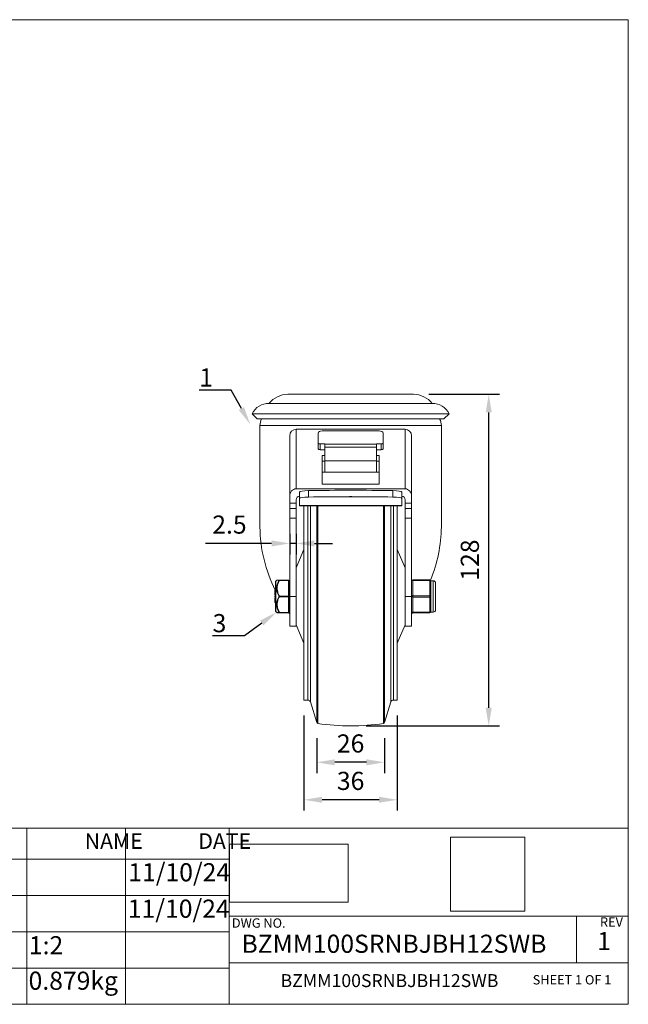
# Model space of a CAD drawing. Units: millimetres. Extents: x 10 to 287, y 10 to 200.
# Drawn here: x 170 to 287, y 10 to 200 of the extents above; entities that cross this region are included whole.
import ezdxf
from ezdxf import colors
from ezdxf.entities.mleader import LeaderData, LeaderLine
from ezdxf.math import Vec2, Vec3

# ---------------------------------------------------------------- set-up
doc = ezdxf.new("R2010")
doc.units = ezdxf.units.MM
doc.header["$LTSCALE"] = 0.75
for name, color, linetype, lineweight in [('FD_Dimensions', 7, 'Continuous', 13), ('Leaders', 7, 'Continuous', 13), ('Notes', 7, 'Continuous', 13), ('TITLEBLOCK', 7, 'Continuous', 18), ('Visible', 7, 'Continuous', 13), ('Visible Narrow', 7, 'Continuous', 13)]:
    doc.layers.add(name, color=color, linetype=linetype, lineweight=lineweight)
doc.styles.add('FusionTitle', font='arial.ttf')
doc.styles.get("Standard").update_dxf_attribs({"font": 'arial.ttf'})
doc.dimstyles.new('Dim-ISO-25', dxfattribs={"dimtxt": 3.5, "dimasz": 3.5, "dimexe": 2.1, "dimexo": 3, "dimgap": 1.4, "dimtad": 1, "dimdec": 4, "dimdsep": 46, "dimtxsty": 'Standard', "dimcen": 0, "dimadec": 4, "dimazin": 2, "dimtp": 0.1, "dimtm": 0.1, "dimtfac": 1, "dimtdec": 4, "dimtmove": 0, "dimatfit": 3, "dimfxl": 1, "dimarcsym": 0})
picture_1 = doc.add_image_def('image1.png', size_in_pixel=(284, 139))
picture_2 = doc.add_image_def('image2.png', size_in_pixel=(137, 136))

# ---------------------------------------------------------------- blocks, each defined once
blk = doc.blocks.new('BIL C&W DRAWING SHEET')
at = {"layer": 'TITLEBLOCK', "lineweight": 13}
for p, q in [((-116, 0), (-116, 34)), ((-97, 0), (-97, 34)), ((-77, 28), (-139, 28)), ((-77, 0), (-77, 28)), ((-77, 28), (-77, 22)), ((-77, 21), (-77, 28)), ((-77, 21), (-139, 21)), ((-77, 14), (-77, 21)), ((-77, 14), (-139, 14)), ((-77, 7), (-77, 14)), ((-77, 6), (-77, 12.5)), ((-77, 7), (-139, 7)), ((-77, 0), (-77, 7)), ((-77, 0), (-77, 6)), ((-139, 0), (-116, 0)), ((-116, 0), (-97, 0))]:
    blk.add_line(p, q, dxfattribs=at)
for points in [[(-277, 190), (0, 190), (0, 0), (-277, 0)], [(0, 0), (-209, 0), (-209, 34), (0, 34)], [(-139, 0), (-77, 0), (-77, 34), (-139, 34)], [(-77, 0), (-139, 0), (-139, 34), (-77, 34)], [(-77, 17), (0, 17), (0, 34), (-77, 34)], [(-10, 17), (-77, 17), (-77, 8), (-10, 8)], [(0, 8), (-10, 8), (-10, 17), (0, 17)], [(0, 0), (-77, 0), (-77, 8), (0, 8)], [(-77, 0), (-139, 0), (-139, 0), (-77, 0)]]:
    blk.add_lwpolyline(points, close=True, dxfattribs=at)
at = {"layer": 'TITLEBLOCK', "lineweight": 35, "attachment_point": 1, "style": 'FusionTitle'}
for s, width, insert, char_height in [('\\pi3.71794;{\\f8514oem|b0|i0|c0|p0;NAME}', 19, (-116, 33), 3), ('\\pi4.68554;{\\f8514oem|b0|i0|c0|p0;DATE}', 20, (-97, 33), 3), ('{\\f8514oem|b0|i0|c0|p0;DWG NO.}', 13, (-76.47, 16.58), 1.8), ('\\pi2.52347;{\\f8514oem|b0|i0|c0|p0;REV}', 10, (-10, 16.78), 1.8), ('{\\f8514oem|b0|i0|c0|p0;SHEET 1 OF 1}', 18.4378, (-18.44, 5.63), 1.8)]:
    blk.add_mtext_dynamic_manual_height_columns(s, width=width, gutter_width=17.5, heights=[0], dxfattribs=dict(at, insert=insert, char_height=char_height))
at = {"layer": 'TITLEBLOCK', "linetype": 'Continuous', "lineweight": 0}
image = blk.add_image(picture_1, insert=(-76.92, 19.7), size_in_units=(22.89, 11.2), dxfattribs=at)
image.dxf.flags = 15
image = blk.add_image(picture_2, insert=(-34.31, 17.97), size_in_units=(14.37, 14.27), dxfattribs=at)
image.dxf.flags = 15
blk = doc.blocks.new('*D19')
at = {"layer": 'Defpoints', "color": 0, "transparency": 16777216}
for p in [(226.89, 64.36), (239.99, 64.36), (226.89, 56.7)]:
    blk.add_point(p, dxfattribs=at)
at = {"layer": 'FD_Dimensions', "color": 0, "lineweight": -2, "transparency": 16777216}
for p, q in [((226.89, 61.36), (226.89, 54.6)), ((239.99, 61.36), (239.99, 54.6)), ((236.49, 56.7), (230.39, 56.7))]:
    blk.add_line(p, q, dxfattribs=at)
at = {"layer": 'FD_Dimensions', "color": 0, "transparency": 16777216}
for points in [[(230.39, 57.28), (230.39, 56.11), (226.89, 56.7)], [(236.49, 57.28), (236.49, 56.11), (239.99, 56.7)]]:
    blk.add_solid(points, dxfattribs=at)
at = {"layer": 'FD_Dimensions', "color": 0, "transparency": 16777216, "insert": (233.44, 59.88), "char_height": 3.5, "attachment_point": 5}
blk.add_mtext('26', dxfattribs=at)
blk = doc.blocks.new('*D20')
at = {"layer": 'Defpoints', "color": 0, "transparency": 16777216}
for p in [(224.44, 68.72), (242.44, 68.72), (224.44, 49.47)]:
    blk.add_point(p, dxfattribs=at)
at = {"layer": 'FD_Dimensions', "color": 0, "lineweight": -2, "transparency": 16777216}
for p, q in [((224.44, 65.72), (224.44, 47.37)), ((242.44, 65.72), (242.44, 47.37)), ((238.94, 49.47), (227.94, 49.47))]:
    blk.add_line(p, q, dxfattribs=at)
at = {"layer": 'FD_Dimensions', "color": 0, "transparency": 16777216}
for points in [[(227.94, 50.05), (227.94, 48.89), (224.44, 49.47)], [(238.94, 50.05), (238.94, 48.89), (242.44, 49.47)]]:
    blk.add_solid(points, dxfattribs=at)
at = {"layer": 'FD_Dimensions', "color": 0, "transparency": 16777216, "insert": (233.44, 52.66), "char_height": 3.5, "attachment_point": 5}
blk.add_mtext('36', dxfattribs=at)
blk = doc.blocks.new('*D21')
at = {"layer": 'Defpoints', "color": 0, "transparency": 16777216}
for p in [(221.69, 103.81), (222.94, 103.81), (221.69, 98.93)]:
    blk.add_point(p, dxfattribs=at)
at = {"layer": 'FD_Dimensions', "color": 0, "lineweight": -2, "transparency": 16777216}
for p, q in [((221.69, 100.81), (221.69, 96.83)), ((222.94, 100.81), (222.94, 96.83)), ((218.19, 98.93), (205.43, 98.93)), ((222.94, 98.93), (221.69, 98.93)), ((226.44, 98.93), (229.94, 98.93))]:
    blk.add_line(p, q, dxfattribs=at)
at = {"layer": 'FD_Dimensions', "color": 0, "transparency": 16777216}
for points in [[(218.19, 99.52), (218.19, 98.35), (221.69, 98.93)], [(226.44, 99.52), (226.44, 98.35), (222.94, 98.93)]]:
    blk.add_solid(points, dxfattribs=at)
at = {"layer": 'FD_Dimensions', "color": 0, "transparency": 16777216, "insert": (210.06, 102.12), "char_height": 3.5, "attachment_point": 5}
blk.add_mtext('2.5', dxfattribs=at)
blk = doc.blocks.new('*D23')
at = {"layer": 'Defpoints', "color": 0, "transparency": 16777216}
for p in [(245.5, 127.72), (260.08, 127.72), (233.44, 63.72)]:
    blk.add_point(p, dxfattribs=at)
at = {"layer": 'FD_Dimensions', "color": 0, "lineweight": -2, "transparency": 16777216}
for p, q in [((248.5, 127.72), (262.18, 127.72)), ((260.08, 67.22), (260.08, 124.22)), ((236.44, 63.72), (262.18, 63.72))]:
    blk.add_line(p, q, dxfattribs=at)
at = {"layer": 'FD_Dimensions', "color": 0, "transparency": 16777216}
for points in [[(259.49, 124.22), (260.66, 124.22), (260.08, 127.72)], [(259.49, 67.22), (260.66, 67.22), (260.08, 63.72)]]:
    blk.add_solid(points, dxfattribs=at)
at = {"layer": 'FD_Dimensions', "color": 0, "transparency": 16777216, "insert": (256.89, 95.72), "char_height": 3.5, "attachment_point": 5, "rotation": 90}
blk.add_mtext('128', dxfattribs=at)

msp = doc.modelspace()

# ---------------------------------------------------------------- linework, layer by layer
at = {"layer": 'Visible', "extrusion": (0, 1, 0)}
for p, q in [((245.56785, 127.71676), (221.311328, 127.71676)), ((217.689589, 125.96676), (249.189589, 125.96676)), ((214.439589, 123.96676), (252.439589, 123.96676)), ((215.439589, 122.96676), (214.439589, 123.96676)), ((251.439589, 122.96676), (252.439589, 123.96676)), ((215.439589, 122.96676), (251.439589, 122.96676)), ((215.939589, 121.71676), (215.939589, 102.111148)), ((250.939589, 121.71676), (250.939589, 102.111148)), ((221.689589, 119.71676), (221.689589, 108.05967)), ((222.939589, 120.96676), (243.939589, 120.96676)), ((227.189589, 120.304229), (227.189589, 118.3036)), ((238.939589, 120.648593), (227.939589, 120.648593)), ((239.689589, 118.3036), (239.689589, 120.304229)), ((245.189589, 108.05967), (245.189589, 119.71676)), ((227.189589, 118.3036), (227.189589, 117.193152)), ((227.564589, 118.131418), (228.439589, 118.131418)), ((228.439589, 118.131418), (228.439589, 118.083871)), ((228.439589, 117.499008), (228.439589, 118.083871)), ((238.439589, 118.131418), (239.314589, 118.131418)), ((238.439589, 118.083871), (238.439589, 118.131418)), ((238.439589, 118.083871), (238.439589, 117.499008)), ((239.689589, 117.193152), (239.689589, 118.3036)), ((228.439589, 117.02097), (227.564589, 117.02097)), ((228.439589, 117.499008), (228.439589, 114.861788)), ((238.439589, 114.861788), (238.439589, 117.499008)), ((239.314589, 117.02097), (238.439589, 117.02097)), ((227.939589, 115.894879), (228.439589, 115.894879)), ((227.939589, 110.385063), (227.939589, 115.894879)), ((228.439589, 114.784431), (227.939589, 114.784431)), ((228.439589, 114.861788), (238.439589, 114.861788)), ((228.439589, 114.861788), (228.439589, 112.71825)), ((238.439589, 115.894879), (238.939589, 115.894879)), ((238.439589, 112.71825), (238.439589, 114.861788)), ((238.939589, 114.784431), (238.439589, 114.784431)), ((238.939589, 115.894879), (238.939589, 110.385063)), ((227.939589, 112.71825), (228.439589, 112.71825)), ((228.439589, 112.71825), (238.439589, 112.71825)), ((238.439589, 112.71825), (238.939589, 112.71825)), ((238.939589, 110.385063), (227.939589, 110.385063)), ((222.939589, 109.46676), (243.939589, 109.46676)), ((223.564589, 108.839465), (223.564589, 107.602029)), ((243.314589, 107.602029), (243.314589, 108.839465)), ((221.689589, 108.05967), (221.689589, 106.677286)), ((221.689589, 106.677286), (221.689589, 105.677286)), ((222.939589, 107.356124), (222.939589, 106.677286)), ((222.939589, 106.677286), (222.939589, 105.677286)), ((223.564589, 107.602029), (223.564589, 106.239755)), ((232.955135, 107.954069), (233.924043, 107.954069)), ((243.314589, 106.239755), (243.314589, 107.602029)), ((243.939589, 107.356124), (243.939589, 106.677286)), ((243.939589, 105.677286), (243.939589, 106.677286)), ((245.189589, 106.677286), (245.189589, 108.05967)), ((245.189589, 105.677286), (245.189589, 106.677286)), ((221.689589, 105.677286), (221.689589, 103.813317)), ((221.689589, 105.677286), (222.939589, 105.677286)), ((222.939589, 105.677286), (222.939589, 103.813317)), ((223.564589, 106.219654), (223.564589, 106.239755)), ((223.564589, 106.219654), (243.314589, 106.219654)), ((224.439589, 106.219654), (224.439589, 68.71676)), ((226.888725, 106.219654), (226.888725, 64.355478)), ((239.990452, 106.219654), (239.990452, 64.355478)), ((242.439589, 68.71676), (242.439589, 106.219654)), ((243.314589, 106.239755), (243.314589, 106.219654)), ((243.939589, 103.813317), (243.939589, 105.677286)), ((245.189589, 105.677286), (243.939589, 105.677286)), ((245.189589, 103.813317), (245.189589, 105.677286)), ((221.689589, 103.813317), (221.689589, 88.71676)), ((222.939589, 103.813317), (222.939589, 92.049833)), ((243.939589, 103.813317), (243.939589, 92.049833)), ((245.189589, 103.813317), (245.189589, 88.71676)), ((222.939589, 94.21676), (224.439589, 97.752474)), ((243.939589, 94.21676), (242.439589, 97.752474)), ((218.939589, 85.944124), (218.939589, 91.489396)), ((219.01138, 91.664728), (219.173613, 91.829624)), ((221.439589, 91.86676), (219.722924, 91.86676)), ((221.564589, 88.71676), (221.564589, 91.74176)), ((221.564589, 91.59176), (221.689589, 91.59176)), ((222.939589, 83.226985), (222.939589, 92.049833)), ((243.939589, 92.049833), (243.939589, 83.226985)), ((248.689589, 91.90426), (245.439589, 91.90426)), ((248.923776, 91.74176), (249.377089, 91.74176)), ((248.939589, 90.811041), (248.939589, 91.65426)), ((249.814589, 86.12926), (249.814589, 91.30426)), ((218.839589, 89.912013), (218.839589, 89.756714)), ((218.939589, 89.912013), (218.839589, 89.912013)), ((218.839589, 89.756714), (218.839589, 89.330519)), ((218.939589, 89.756714), (218.839589, 89.756714)), ((218.839589, 89.330519), (218.839589, 89.269626)), ((218.939589, 89.330519), (218.839589, 89.330519)), ((248.939589, 88.71676), (248.939589, 89.559979)), ((218.839589, 89.021322), (218.839589, 89.269626)), ((218.939589, 89.269626), (218.839589, 89.269626)), ((218.839589, 89.021238), (218.839589, 89.021322)), ((218.839589, 89.021322), (218.939589, 89.021322)), ((218.839589, 89.021238), (218.939589, 89.021238)), ((218.839589, 88.793037), (218.839589, 88.637737)), ((218.939589, 88.793037), (218.839589, 88.793037)), ((218.939589, 88.637737), (218.839589, 88.637737)), ((218.839589, 88.295348), (218.839589, 88.419387)), ((218.839589, 88.419387), (218.939589, 88.419387)), ((218.839589, 88.295348), (218.839589, 88.295024)), ((218.939589, 88.295348), (218.839589, 88.295348)), ((218.839589, 88.295024), (218.839589, 87.647203)), ((218.939589, 88.295024), (218.839589, 88.295024)), ((218.839589, 87.647203), (218.839589, 87.592048)), ((218.939589, 87.647203), (218.839589, 87.647203)), ((218.839589, 87.592048), (218.839589, 87.53087)), ((218.939589, 87.592048), (218.839589, 87.592048)), ((218.939589, 87.53087), (218.839589, 87.53087)), ((221.564589, 85.69176), (221.564589, 88.71676)), ((221.689589, 88.71676), (221.689589, 82.96676)), ((245.189589, 82.96676), (245.189589, 88.71676)), ((248.939589, 87.873541), (248.939589, 88.71676)), ((219.01138, 85.768791), (219.173613, 85.603896)), ((219.722924, 85.56676), (221.439589, 85.56676)), ((221.564589, 85.84176), (221.689589, 85.84176)), ((245.439589, 85.52926), (248.689589, 85.52926)), ((248.923776, 85.69176), (249.377089, 85.69176)), ((248.939589, 85.77926), (248.939589, 86.622479)), ((222.939589, 82.96676), (221.689589, 82.96676)), ((222.939589, 83.226985), (222.939589, 82.96676)), ((222.939589, 83.21676), (224.439589, 79.681046)), ((243.939589, 83.21676), (242.439589, 79.681046)), ((243.939589, 82.96676), (243.939589, 83.226985)), ((243.939589, 82.96676), (245.189589, 82.96676)), ((225.193858, 68.71676), (224.439589, 68.71676)), ((242.439589, 68.71676), (241.68532, 68.71676)), ((225.672293, 68.362018), (226.888725, 64.355478)), ((241.206885, 68.362018), (239.990452, 64.355478))]:
    msp.add_line(p, q, dxfattribs=at)
at = {"layer": 'Visible', "extrusion": (-2.1073e-16, 0, -1)}
for centre, radius, start, end in [((-221.375458, 122.961325), 4.755867, 39.19358537, 89.22737232), ((-245.503719, 122.961325), 4.755867, 90.77262768, 140.80641463), ((-217.689589, 122.326135), 3.640625, 26.78499551, 90), ((-249.189589, 122.326135), 3.640625, 90, 153.21500449), ((-218.439589, 121.71676), 2.5, 0, 30), ((-248.439589, 121.71676), 2.5, 150, 180), ((-222.939589, 119.71676), 1.25, 0, 90), ((-243.939589, 119.71676), 1.25, 90, 180), ((-219.189589, 91.489396), 0.25, 0, 44.53375495), ((-221.439589, 91.74176), 0.125, 90, 180), ((-249.377089, 91.30426), 0.4375, 90, 180), ((-219.189589, 85.944124), 0.25, 315.46624505, 0), ((-249.377089, 86.12926), 0.4375, 180, 270), ((-225.193858, 68.21676), 0.5, 90, 163.11109073), ((-227.123444, 64.441542), 0.25, 278.59763567, 339.86369657), ((-233.439589, 106.21676), 42.5, 261.40236433, 278.59763567)]:
    msp.add_arc(centre, radius, start, end, dxfattribs=at)
at = {"layer": 'Visible'}
for centre, radius, start, end in [((244.265124, 102.55553), 28.333055, 180.89889742, 206.5003195), ((223.297153, 102.440667), 27.646757, 337.48809526, 359.31692802), ((219.262525, 91.741754), 0.125006, 90.00118359, 135.33787952), ((245.439589, 91.65426), 0.25, 90, 180), ((248.689589, 91.65426), 0.25, 0, 90), ((260.656265, 90.188833), 11.732204, 176.96019433, 183.07221616), ((261.866742, 87.243959), 12.941376, 177.2117692, 182.75240914), ((245.439589, 85.77926), 0.25, 180, 270), ((248.689589, 85.77926), 0.25, 270, 0)]:
    msp.add_arc(centre, radius, start, end, dxfattribs=at)
at = {"layer": 'Visible', "extrusion": (-2.1073e-16, -5.30846e-41, -1)}
msp.add_arc((-221.439589, 85.69176), 0.125, 180, 270, dxfattribs=at)
at = {"layer": 'Visible', "extrusion": (-2.1073e-16, 4.60967e-74, -1)}
msp.add_arc((-241.68532, 68.21676), 0.5, 16.88890927, 90, dxfattribs=at)
at = {"layer": 'Visible', "extrusion": (-2.1073e-16, 2.26149e-74, -1)}
msp.add_arc((-239.755733, 64.441542), 0.25, 200.13630343, 261.40236433, dxfattribs=at)
at = {"layer": 'Visible', "extrusion": (-2.1073e-16, -2.29547e-41, -1)}
msp.add_ellipse((227.939589, 120.304229), major_axis=(-0.75, 0), ratio=0.4591513543, start_param=0, end_param=1.5707963268, dxfattribs=at)
at = {"layer": 'Visible', "extrusion": (-2.1073e-16, 0, -1)}
for centre, major_axis, ratio, start_param, end_param in [((238.939589, 120.304229), (0.75, 0), 0.4591513543, -1.5707963268, 0), ((243.939589, 108.05967), (0, 1.40709), 0.888358055, 0, 1.5707963268), ((225.564589, 107.602029), (2, 0), 0.1414213562, 3.1415926536, 4.5878271866), ((233.439589, 98.707429), (65.385417, 0), 0.1414213562, 4.5878271866, 4.704979709), ((233.439589, 98.707429), (-65.385417, 0), 0.1414213562, 1.5782055982, 1.6953581206), ((241.314589, 107.602029), (-2, 0), 0.1414213562, 1.6953581206, 3.1415926536)]:
    msp.add_ellipse(centre, major_axis=major_axis, ratio=ratio, start_param=start_param, end_param=end_param, dxfattribs=at)
at = {"layer": 'Visible', "extrusion": (-2.1073e-16, -2.24208e-44, -1)}
msp.add_ellipse((227.564589, 118.3036), major_axis=(-0.375, 0), ratio=0.4591513543, start_param=-1.5707963268, end_param=0, dxfattribs=at)
at = {"layer": 'Visible', "extrusion": (-2.1073e-16, 4.2039e-45, -1)}
msp.add_ellipse((239.314589, 118.3036), major_axis=(-0.375, 0), ratio=0.4591513543, start_param=3.1415926536, end_param=4.7123889804, dxfattribs=at)
at = {"layer": 'Visible'}
for centre, major_axis, ratio, start_param, end_param in [((227.564589, 117.193152), (-0.375, 0), 0.4591513543, 0, 1.5707963268), ((239.314589, 117.193152), (-0.375, 0), 0.4591513543, 1.5707963268, 3.1415926536), ((225.564589, 108.839465), (2, 0), 0.1414213562, 1.6953581206, 3.1415926536), ((233.439589, 99.944866), (-65.385417, 0), 0.1414213562, 4.5878271866, 4.8369507742), ((241.314589, 108.839465), (-2, 0), 0.1414213562, 3.1415926536, 4.5878271866), ((223.564589, 107.356124), (0, 0.703545), 0.888358055, 0, 1.5707963268), ((243.314589, 107.356124), (0, 0.703545), 0.888358055, 4.7123889804, 6.2831853072)]:
    msp.add_ellipse(centre, major_axis=major_axis, ratio=ratio, start_param=start_param, end_param=end_param, dxfattribs=at)
at = {"layer": 'Visible', "extrusion": (-2.1073e-16, 8.96831e-44, -1)}
msp.add_ellipse((222.939589, 108.05967), major_axis=(0, 1.40709), ratio=0.888358055, start_param=4.7123889804, end_param=6.2831853072, dxfattribs=at)
at = {"layer": 'Visible', "extrusion": (-2.1073e-16, 6.34963e-46, -1)}
msp.add_ellipse((233.439589, -354.377955), major_axis=(0, 462.344715), ratio=0.1414213562, start_param=-0.0074092714, end_param=0.0074092714, dxfattribs=at)
at = {"layer": 'Visible'}
for points, knots in [([(219.722924, 91.86676), (219.717967, 91.86676), (219.713048, 91.86676), (219.708156, 91.86676), (219.658245, 91.86676), (219.611054, 91.86676), (219.567366, 91.86676), (219.518384, 91.86676), (219.473802, 91.86676), (219.434671, 91.86676), (219.400703, 91.86676), (219.37093, 91.86676), (219.346156, 91.86676), (219.329495, 91.86676), (219.315136, 91.86676), (219.303249, 91.86676), (219.298875, 91.86676), (219.294836, 91.86676), (219.291147, 91.86676), (219.289823, 91.86676), (219.288544, 91.86676), (219.287309, 91.86676), (219.282637, 91.86676), (219.2786, 91.86676), (219.275227, 91.86676), (219.271012, 91.86676), (219.267836, 91.86676), (219.265713, 91.86676), (219.263591, 91.86676), (219.262523, 91.86676), (219.262523, 91.86676)], [-0.0080072676914, -0.0080072676914, -0.0080072676914, -0.0080072676914, -0.0079401926076, -0.0079401926076, -0.0079401926076, -0.0072558833791, -0.0072558833791, -0.0072558833791, -0.0064886452749, -0.0064886452749, -0.0064886452749, -0.0058226224647, -0.0058226224647, -0.0058226224647, -0.0053747284289, -0.0053747284289, -0.0053747284289, -0.0052099343605, -0.0052099343605, -0.0052099343605, -0.0051507814111, -0.0051507814111, -0.0051507814111, -0.0049268343932, -0.0049268343932, -0.0049268343932, -0.0046469006208, -0.0046469006208, -0.0046469006208, -0.0043669668612, -0.0043669668485, -0.0043669668485, -0.0043669668485]), ([(219.262523, 85.56676), (219.262524, 85.56676), (219.263592, 85.56676), (219.265713, 85.56676), (219.267836, 85.56676), (219.271012, 85.56676), (219.275227, 85.56676), (219.2786, 85.56676), (219.282637, 85.56676), (219.287309, 85.56676), (219.288544, 85.56676), (219.289823, 85.56676), (219.291147, 85.56676), (219.293583, 85.56676), (219.296172, 85.56676), (219.298909, 85.56676), (219.311582, 85.56676), (219.327413, 85.56676), (219.346156, 85.56676), (219.37093, 85.56676), (219.400703, 85.56676), (219.434671, 85.56676), (219.473802, 85.56676), (219.518384, 85.56676), (219.567366, 85.56676), (219.596491, 85.56676), (219.627177, 85.56676), (219.659185, 85.56676), (219.675189, 85.56676), (219.691519, 85.56676), (219.708156, 85.56676), (219.713048, 85.56676), (219.717967, 85.56676), (219.722924, 85.56676)], [-0.0043668492742, -0.0043668492742, -0.0043668492742, -0.0043668492742, -0.0040870330762, -0.0040870330762, -0.0040870330762, -0.0038070993038, -0.0038070993038, -0.0038070993038, -0.003583152286, -0.003583152286, -0.003583152286, -0.003524001119, -0.003524001119, -0.003524001119, -0.0034151920225, -0.0034151920225, -0.0034151920225, -0.0029113112323, -0.0029113112323, -0.0029113112323, -0.0022452884221, -0.0022452884221, -0.0022452884221, -0.001478050318, -0.001478050318, -0.001478050318, -0.0010218441581, -0.0010218441581, -0.0010218441581, -0.0007937410781, -0.0007937410781, -0.0007937410781, -0.0007266660015, -0.0007266660015, -0.0007266660015, -0.0007266660015])]:
    msp.add_open_spline(points, degree=3, knots=knots, dxfattribs=at)
for points in [[(219.262523, 85.56676), (219.262522, 85.56676), (219.196285, 85.580955), (219.173613, 85.603897)], [(221.50625, 85.586017), (221.530128, 85.55342), (221.554105, 85.520848), (221.578181, 85.488302)], [(245.300997, 85.488302), (245.315679, 85.508149), (245.330324, 85.528006), (245.344932, 85.547872)], [(221.578181, 85.488302), (221.614736, 85.438637), (221.65191, 85.390231), (221.689589, 85.343114)], [(245.189589, 85.343114), (245.228098, 85.39127), (245.265283, 85.43978), (245.300997, 85.488302)]]:
    msp.add_open_spline(points, degree=3, dxfattribs=at)
at = {"layer": 'Visible Narrow', "extrusion": (0, 1, 0)}
for p, q in [((250.939589, 121.71676), (215.939589, 121.71676)), ((222.939589, 109.46676), (222.939589, 120.96676)), ((243.939589, 120.96676), (243.939589, 109.46676)), ((227.564589, 117.02097), (227.564589, 118.131418)), ((238.439589, 118.083871), (228.439589, 118.083871)), ((239.314589, 118.131418), (239.314589, 117.02097)), ((228.439589, 117.499008), (238.439589, 117.499008)), ((225.316109, 107.88268), (225.316109, 109.120117)), ((241.563069, 109.120117), (241.563069, 107.88268)), ((222.939589, 106.677286), (221.689589, 106.677286)), ((245.189589, 106.677286), (243.939589, 106.677286)), ((243.314589, 106.239755), (223.564589, 106.239755)), ((225.193858, 68.71676), (225.193858, 106.219654)), ((225.672293, 106.219654), (225.672293, 68.362018)), ((227.086071, 106.219654), (227.086071, 64.194351)), ((239.793107, 106.219654), (239.793107, 64.194351)), ((241.206885, 68.362018), (241.206885, 106.219654)), ((241.68532, 106.219654), (241.68532, 68.71676)), ((221.689589, 103.813317), (222.939589, 103.813317)), ((243.939589, 103.813317), (245.189589, 103.813317)), ((219.01138, 91.664728), (219.01138, 85.768791)), ((219.722935, 91.80426), (221.439589, 91.80426)), ((219.722937, 91.804261), (219.722937, 91.86676)), ((221.439589, 91.80426), (221.439589, 91.86676)), ((221.439589, 91.80426), (221.439589, 88.77926)), ((245.439589, 91.77926), (245.439589, 91.90426)), ((245.439589, 88.84176), (245.439589, 91.77926)), ((245.439589, 91.77926), (248.689589, 91.77926)), ((248.689589, 91.90426), (248.689589, 91.77926)), ((248.689589, 91.77926), (248.689589, 88.84176)), ((249.377089, 85.69176), (249.377089, 91.74176)), ((219.722923, 88.65426), (221.439589, 88.65426)), ((221.439589, 88.77926), (219.722935, 88.77926)), ((219.722937, 88.654266), (219.722937, 88.779259)), ((221.439589, 88.65426), (221.439589, 88.77926)), ((221.439589, 88.65426), (221.439589, 85.62926)), ((221.689589, 88.71676), (222.939589, 88.71676)), ((245.189589, 88.71676), (243.939589, 88.71676)), ((245.439589, 88.59176), (245.439589, 88.84176)), ((248.689589, 88.84176), (245.439589, 88.84176)), ((245.439589, 85.65426), (245.439589, 88.59176)), ((245.439589, 88.59176), (248.689589, 88.59176)), ((248.689589, 88.84176), (248.689589, 88.59176)), ((248.689589, 88.59176), (248.689589, 85.65426)), ((221.439589, 85.62926), (219.722923, 85.62926)), ((219.722937, 85.56676), (219.722937, 85.629254)), ((221.439589, 85.56676), (221.439589, 85.62926)), ((245.439589, 85.52926), (245.439589, 85.65426)), ((248.689589, 85.65426), (245.439589, 85.65426)), ((248.689589, 85.65426), (248.689589, 85.52926))]:
    msp.add_line(p, q, dxfattribs=at)
at = {"layer": 'Visible Narrow'}
for centre, major_axis, ratio, start_param, end_param in [((219.722937, 91.74176), (0, 0.125), 0.8973056895, 0.0001142601, 0.9180517825), ((221.439589, 91.74176), (-0.125, 0), 0.5, 3.1415926536, 4.7123889804), ((219.722937, 88.71676), (0.108689, 0.061739), 0.4486528224, 1.3212827539, 2.2393117922), ((219.722937, 88.71676), (-0.108689, 0.061739), 0.4486528224, 0.902280861, 1.8202087931), ((245.439589, 88.71676), (-0.25, 0), 0.5, -1.5707963268, 0), ((245.439589, 88.71676), (0.25, 0), 0.5, 3.1415926536, 4.7123889804), ((248.689589, 88.71676), (-0.25, 0), 0.5, 3.1415926536, 4.7123889804), ((248.689589, 88.71676), (0.25, 0), 0.5, 4.7123889804, 6.2831853072), ((219.722937, 85.69176), (0, 0.125), 0.8973056895, 2.2235408705, 3.1414784263), ((221.439589, 85.69176), (0.125, 0), 0.5, 4.7123889804, 6.2831853072)]:
    msp.add_ellipse(centre, major_axis=major_axis, ratio=ratio, start_param=start_param, end_param=end_param, dxfattribs=at)
at = {"layer": 'Visible Narrow', "extrusion": (-2.1073e-16, 2.23593e-29, -1)}
msp.add_ellipse((219.722937, 91.74176), major_axis=(-0.108689, 0.061739), ratio=0.4486528219, start_param=0.4032081684, end_param=1.3212452166, dxfattribs=at)
at = {"layer": 'Visible Narrow', "extrusion": (-2.1073e-16, 1.12104e-44, -1)}
msp.add_ellipse((245.439589, 91.65426), major_axis=(-0.25, 0), ratio=0.5, start_param=0, end_param=1.5707963268, dxfattribs=at)
at = {"layer": 'Visible Narrow', "extrusion": (-2.1073e-16, 2.29589e-41, -1)}
msp.add_ellipse((248.689589, 91.65426), major_axis=(-0.25, 0), ratio=0.5, start_param=1.5707963268, end_param=3.1415926536, dxfattribs=at)
at = {"layer": 'Visible Narrow', "extrusion": (-2.1073e-16, 0, -1)}
for centre, major_axis, start_param, end_param in [((221.439589, 88.71676), (-0.125, 0), 1.5707963268, 3.1415926536), ((221.439589, 88.71676), (0.125, 0), 0, 1.5707963268), ((245.439589, 85.77926), (0.25, 0), 1.5707963268, 3.1415926536), ((248.689589, 85.77926), (0.25, 0), 0, 1.5707963268)]:
    msp.add_ellipse(centre, major_axis=major_axis, ratio=0.5, start_param=start_param, end_param=end_param, dxfattribs=at)
at = {"layer": 'Visible Narrow', "extrusion": (-2.1073e-16, -4.28204e-29, -1)}
msp.add_ellipse((219.722937, 85.69176), major_axis=(0.108689, 0.061739), ratio=0.4486528219, start_param=1.8204598368, end_param=2.7383844853, dxfattribs=at)
at = {"layer": 'Visible Narrow'}
for points, knots in [([(219.633832, 91.817681), (219.522243, 91.618771), (219.423695, 91.413773), (219.346447, 91.201704), (219.291418, 91.050633), (219.247231, 90.895459), (219.217528, 90.738081), (219.194236, 90.614676), (219.179807, 90.489719), (219.175121, 90.364253), (219.170435, 90.238788), (219.175508, 90.112904), (219.190017, 89.9878), (219.209157, 89.822763), (219.244705, 89.659238), (219.293455, 89.498949), (219.353243, 89.302364), (219.43229, 89.111526), (219.524195, 88.925683), (219.558994, 88.855315), (219.595642, 88.785675), (219.633831, 88.716759)], [0.0008816618262, 0.0008816618262, 0.0008816618262, 0.0008816618262, 0.0023944938242, 0.0023944938242, 0.0023944938242, 0.0034721848408, 0.0034721848408, 0.0034721848408, 0.0043172353112, 0.0043172353112, 0.0043172353112, 0.0051622857816, 0.0051622857816, 0.0051622857816, 0.0062770792676, 0.0062770792676, 0.0062770792676, 0.0076443113174, 0.0076443113174, 0.0076443113174, 0.0081620028252, 0.0081620028252, 0.0081620028252, 0.0081620028252]), ([(219.173418, 91.829426), (219.173418, 91.829426), (219.183177, 91.829136), (219.230659, 91.827764), (219.280393, 91.826348), (219.423045, 91.822593), (219.521868, 91.820155), (219.633832, 91.817681)], [0.0043669668513, 0.0043669668513, 0.0043669668613, 0.0043669668613, 0.0052099270833, 0.0052099270833, 0.0064884933961, 0.0064884933961, 0.0080072697785, 0.0080072697785, 0.0080072697785, 0.0080072697785]), ([(219.722932, 88.779258), (219.684743, 88.846486), (219.648096, 88.914364), (219.613296, 88.982902), (219.606644, 88.996003), (219.600059, 89.009128), (219.593544, 89.022277), (219.510047, 89.190798), (219.438031, 89.363172), (219.382548, 89.540248), (219.372829, 89.571265), (219.363634, 89.602404), (219.354988, 89.633655), (219.33686, 89.699173), (219.321167, 89.765138), (219.308127, 89.831468), (219.296176, 89.892259), (219.28645, 89.953352), (219.279119, 90.014695), (219.278451, 90.020285), (219.277803, 90.025876), (219.277175, 90.03147), (219.267773, 90.115191), (219.262843, 90.199341), (219.262537, 90.283382), (219.26242, 90.315707), (219.262977, 90.348047), (219.264218, 90.380379), (219.266204, 90.432108), (219.269939, 90.483799), (219.275361, 90.535353), (219.282727, 90.605386), (219.293202, 90.675139), (219.306613, 90.744463), (219.31887, 90.807822), (219.333591, 90.870878), (219.350525, 90.933526), (219.374625, 91.022679), (219.403207, 91.110946), (219.435531, 91.197965), (219.479314, 91.315832), (219.529938, 91.431728), (219.585908, 91.545821), (219.61255, 91.60013), (219.640404, 91.654024), (219.669305, 91.707511), (219.686811, 91.739911), (219.704696, 91.772157), (219.722934, 91.804261)], [-0.0081620035956, -0.0081620035956, -0.0081620035956, -0.0081620035956, -0.0076443101505, -0.0076443101505, -0.0076443101505, -0.0075453515388, -0.0075453515388, -0.0075453515388, -0.0062770674001, -0.0062770674001, -0.0062770674001, -0.0060549117286, -0.0060549117286, -0.0060549117286, -0.005589149288, -0.005589149288, -0.005589149288, -0.0051622848554, -0.0051622848554, -0.0051622848554, -0.0051233868473, -0.0051233868473, -0.0051233868473, -0.0045411837965, -0.0045411837965, -0.0045411837965, -0.0043172563298, -0.0043172563298, -0.0043172563298, -0.0039589807457, -0.0039589807457, -0.0039589807457, -0.0034722783873, -0.0034722783873, -0.0034722783873, -0.0030274558643, -0.0030274558643, -0.0030274558643, -0.0023944336246, -0.0023944336246, -0.0023944336246, -0.0015370160542, -0.0015370160542, -0.0015370160542, -0.0011288782241, -0.0011288782241, -0.0011288782241, -0.0008816518803, -0.0008816518803, -0.0008816518803, -0.0008816518803]), ([(219.633831, 88.716761), (219.595642, 88.647845), (219.558994, 88.578205), (219.524195, 88.507837), (219.43229, 88.321994), (219.353243, 88.131155), (219.293455, 87.93457), (219.244705, 87.774282), (219.209157, 87.610757), (219.190017, 87.44572), (219.175508, 87.320616), (219.170435, 87.194732), (219.175121, 87.069266), (219.179807, 86.9438), (219.194236, 86.818844), (219.217528, 86.695438), (219.247231, 86.53806), (219.291418, 86.382887), (219.346447, 86.231816), (219.423695, 86.019747), (219.522243, 85.814748), (219.633832, 85.615839)], [0.0009203647677, 0.0009203647677, 0.0009203647677, 0.0009203647677, 0.0014380562257, 0.0014380562257, 0.0014380562257, 0.0028052882929, 0.0028052882929, 0.0028052882929, 0.0039200817887, 0.0039200817887, 0.0039200817887, 0.0047651322558, 0.0047651322558, 0.0047651322558, 0.0056101827229, 0.0056101827229, 0.0056101827229, 0.0066878736909, 0.0066878736909, 0.0066878736909, 0.0082007057666, 0.0082007057666, 0.0082007057666, 0.0082007057666]), ([(219.722923, 85.629251), (219.719727, 85.63485), (219.716556, 85.640457), (219.713395, 85.646068), (219.66855, 85.725698), (219.625871, 85.806235), (219.585908, 85.887699), (219.529938, 86.001792), (219.479314, 86.117688), (219.435531, 86.235554), (219.403207, 86.322574), (219.374625, 86.41084), (219.350525, 86.499994), (219.333591, 86.562642), (219.31887, 86.625697), (219.306613, 86.689057), (219.293202, 86.758381), (219.282727, 86.828134), (219.275361, 86.898167), (219.269939, 86.949721), (219.266204, 87.001411), (219.264218, 87.053141), (219.262977, 87.085472), (219.26242, 87.117813), (219.262537, 87.150137), (219.262843, 87.234179), (219.267773, 87.318329), (219.277175, 87.40205), (219.277803, 87.407643), (219.278451, 87.413235), (219.279119, 87.418825), (219.28645, 87.480167), (219.296176, 87.541261), (219.308127, 87.602051), (219.321167, 87.668381), (219.33686, 87.734346), (219.354988, 87.799865), (219.363634, 87.831116), (219.372829, 87.862255), (219.382548, 87.893272), (219.438031, 88.070348), (219.510047, 88.242722), (219.593544, 88.411242), (219.600059, 88.424391), (219.606643, 88.437516), (219.613295, 88.450618), (219.648091, 88.519157), (219.684726, 88.587041), (219.722923, 88.654269)], [-0.0082006991357, -0.0082006991357, -0.0082006991357, -0.0082006991357, -0.0081575582864, -0.0081575582864, -0.0081575582864, -0.0075453515037, -0.0075453515037, -0.0075453515037, -0.0066879338664, -0.0066879338664, -0.0066879338664, -0.0060549117005, -0.0060549117005, -0.0060549117005, -0.0056100891941, -0.0056100891941, -0.0056100891941, -0.0051233868235, -0.0051233868235, -0.0051233868235, -0.0047651112313, -0.0047651112313, -0.0047651112313, -0.0045411837754, -0.0045411837754, -0.0045411837754, -0.0039589807272, -0.0039589807272, -0.0039589807272, -0.003920082713, -0.003920082713, -0.003920082713, -0.0034932182887, -0.0034932182887, -0.0034932182887, -0.0030274558502, -0.0030274558502, -0.0030274558502, -0.0028053001596, -0.0028053001596, -0.0028053001596, -0.001537016047, -0.001537016047, -0.001537016047, -0.0014380577798, -0.0014380577798, -0.0014380577798, -0.0009203715077, -0.0009203715077, -0.0009203715077, -0.0009203715077]), ([(219.633832, 85.615839), (219.521868, 85.613364), (219.423045, 85.610927), (219.280393, 85.607172), (219.230659, 85.605756), (219.183177, 85.604384), (219.173418, 85.604094), (219.173418, 85.604094)], [0.0007266639185, 0.0007266639185, 0.0007266639185, 0.0007266639185, 0.0022454403009, 0.0022454403009, 0.0035240066137, 0.0035240066137, 0.0043669668357, 0.0043669668357, 0.0043669668457, 0.0043669668457])]:
    msp.add_open_spline(points, degree=3, knots=knots, dxfattribs=at)

# ---------------------------------------------------------------- block references
at = {"layer": 'TITLEBLOCK'}
msp.add_blockref('BIL C&W DRAWING SHEET', (287, 10), dxfattribs=at)

# ---------------------------------------------------------------- texts
at = {"layer": 'Notes', "attachment_point": 1}
for s, width, insert, char_height in [('11/10/24', 2.31719436, (190.550141, 37.229875), 3.5), ('11/10/24', 2.07437406, (190.463787, 30.204305), 3.5), ('1:2', 1.04013528, (171.376803, 23.15087), 3.5), ('BZMM100SRNBJBH12SWB', 0.96694287, (212.380812, 23.433803), 3.5), ('1', 1.2913089, (281.006709, 23.959763), 3.5), ('0.879kg', 2.31627612, (171.318044, 16.307518), 3.5), ('BZMM100SRNBJBH12SWB', 0.32783319, (219.916776, 15.821346), 2.5)]:
    msp.add_mtext_dynamic_manual_height_columns(s, width=width, gutter_width=17.5, heights=[0], dxfattribs=dict(at, insert=insert, char_height=char_height))

# ---------------------------------------------------------------- dimensions: what is measured, and where the dimension line sits
at = {"layer": 'FD_Dimensions'}
dim = msp.add_linear_dim(base=(260.077972, 127.717192), p1=(233.439589, 63.71676), p2=(245.503719, 127.717192), angle=90, dimstyle='Dim-ISO-25', override={"dimdec": 0, "dimlfac": 2, "dimclrd": 0, "dimclre": 0, "dimtdec": 0}, dxfattribs=at)
dim.commit()
dim.dimension.update_dxf_attribs({"geometry": '*D23', "text_midpoint": (256.890966, 95.716976)})
for base, p1, p2, override, picture, middle in [((221.689589, 98.932596), (222.939589, 103.813317), (221.689589, 103.813317), {"dimlfac": 2, "dimclrd": 0, "dimclre": 0}, '*D21', (210.060564, 102.119602)), ((224.439589, 49.469973), (242.439589, 68.71676), (224.439589, 68.71676), {"dimlfac": 2, "dimclrd": 0, "dimclre": 0}, '*D20', (233.439589, 52.658172)), ((226.888725, 56.697061), (239.990452, 64.355478), (226.888725, 64.355478), {"dimdec": 0, "dimlfac": 2, "dimclrd": 0, "dimclre": 0, "dimtdec": 0}, '*D19', (233.439589, 59.884066))]:
    dim = msp.add_linear_dim(base=base, p1=p1, p2=p2, dimstyle='Dim-ISO-25', override=override, dxfattribs=at)
    dim.commit()
    dim.dimension.update_dxf_attribs({"geometry": picture, "text_midpoint": middle})

# ---------------------------------------------------------------- leaders
at = {"layer": 'Leaders'}
ml = msp.add_multileader_mtext('Standard', dxfattribs=at)
ml.set_content('1', color=256)
ml.set_leader_properties()
ml.build(insert=Vec2(0, 0))
ml.multileader.update_dxf_attribs({"text_left_attachment_type": 5, "text_right_attachment_type": 5, "dogleg_length": 3.5, "arrow_head_size": 3.5})
ctx = ml.context
ctx.base_point, ctx.char_height, ctx.arrow_head_size, ctx.landing_gap_size, ctx.plane_origin = Vec3(205.603753, 128.498645), 3.5, 3.5, 0, Vec3(215.682367, 125.363438)
ctx.left_attachment, ctx.right_attachment, ctx.text_align_type = 5, 5, 2
notes = []
notes.append((ctx, [(0, (1, 1, 0), (210.392976, 128.498645), (-1, 0), 3.5, [(0, [(214.073635, 121.903022)], 0, [])])]))
ctx.mtext.insert, ctx.mtext.alignment, ctx.mtext.flow_direction = Vec3(206.892976, 132.71297), 3, 5
ml = msp.add_multileader_mtext('Standard', dxfattribs=at)
ml.set_content('3', color=256)
ml.set_leader_properties()
ml.build(insert=Vec2(0, 0))
ml.multileader.update_dxf_attribs({"text_left_attachment_type": 5, "text_right_attachment_type": 5, "dogleg_length": 3.5, "arrow_head_size": 3.5})
ctx = ml.context
ctx.base_point, ctx.char_height, ctx.arrow_head_size, ctx.landing_gap_size, ctx.plane_origin = Vec3(207.174844, 81.08852), 3.5, 3.5, 0, Vec3(219.113749, 85.664742)
ctx.left_attachment, ctx.right_attachment, ctx.text_align_type = 5, 5, 2
notes.append((ctx, [(0, (1, 1, 0), (212.966795, 81.08852), (-1, 0), 3.5, [(0, [(219.113749, 85.664742)], 0, [])])]))
ctx.mtext.insert, ctx.mtext.alignment, ctx.mtext.flow_direction = Vec3(209.466795, 85.302845), 3, 5
for ctx, leaders in notes:
    for number, flags, end, landing, length, lines in leaders:
        leader = LeaderData()
        leader.index, (leader.has_last_leader_line, leader.has_dogleg_vector, leader.attachment_direction) = number, flags
        leader.last_leader_point, leader.dogleg_vector, leader.dogleg_length = Vec3(end), Vec3(landing), length
        for number, points, colour, breaks in lines:
            line = LeaderLine()
            line.index, line.vertices, line.color, line.breaks = number, Vec3.list(points), colors.encode_raw_color(colour), breaks
            leader.lines.append(line)
        ctx.leaders.append(leader)

doc.saveas('drawing.dxf')
